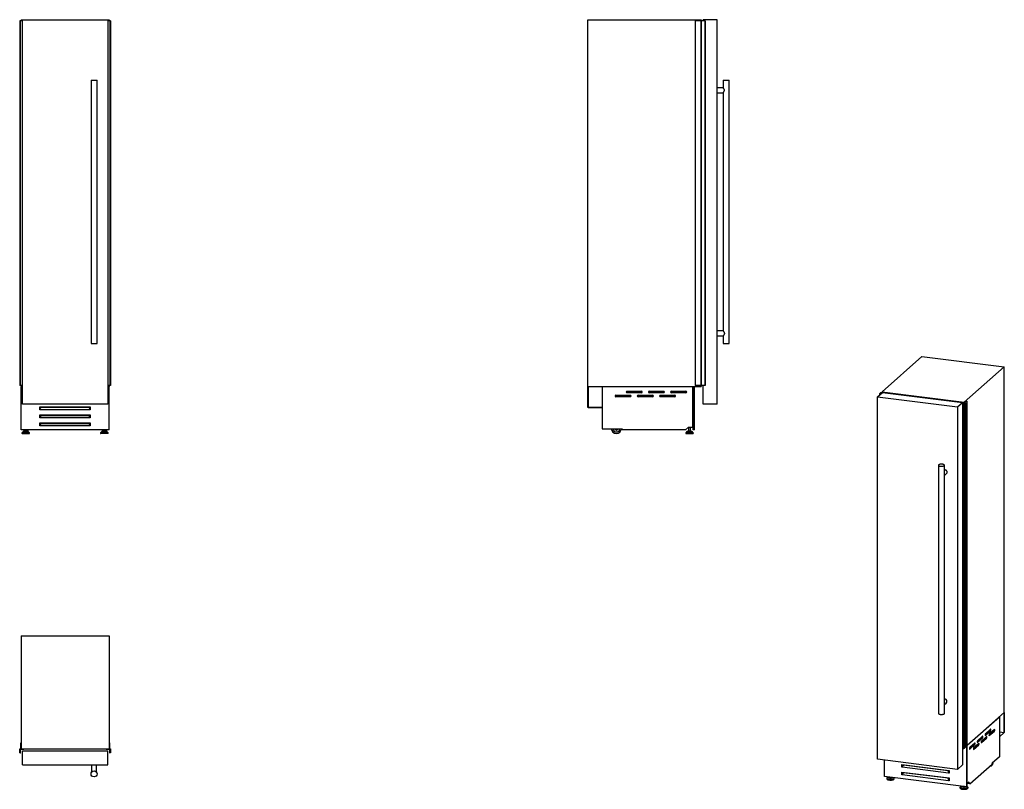
# Model space of a CAD drawing. Units: millimetres. Extents: x 83 to 327, y 90 to 281.
import ezdxf

# ---------------------------------------------------------------- set-up
doc = ezdxf.new("R2010")
doc.units = ezdxf.units.MM

msp = doc.modelspace()

# ---------------------------------------------------------------- linework, layer by layer
at = {"color": 7, "linetype": 'Continuous', "lineweight": 25}
for p, q in [((83.27, 280.49), (83.27, 190.14)), ((83.37, 280.49), (83.27, 280.49)), ((83.37, 280.49), (83.37, 190.14)), ((83.38, 280.49), (83.37, 280.49)), ((83.38, 280.49), (83.38, 190.14)), ((83.39, 280.49), (83.38, 280.49)), ((83.39, 280.49), (83.39, 190.14)), ((83.43, 280.49), (83.39, 280.49)), ((83.43, 190.14), (83.43, 280.49)), ((83.43, 280.49), (83.43, 190.14)), ((83.43, 280.49), (83.43, 280.49)), ((83.93, 280.49), (83.43, 280.49)), ((83.6, 280.74), (83.93, 280.74)), ((83.6, 280.74), (83.6, 280.49)), ((83.93, 280.74), (105.07, 280.74)), ((83.93, 185.54), (83.93, 280.74)), ((105.07, 280.74), (105.07, 185.54)), ((105.07, 280.74), (105.4, 280.74)), ((105.57, 280.49), (105.07, 280.49)), ((105.4, 280.74), (105.4, 280.49)), ((105.57, 280.49), (105.57, 190.14)), ((105.57, 280.49), (105.57, 190.14)), ((105.61, 280.49), (105.57, 280.49)), ((105.57, 280.49), (105.57, 280.49)), ((105.61, 280.49), (105.61, 190.14)), ((105.62, 280.49), (105.61, 280.49)), ((105.62, 280.49), (105.62, 190.14)), ((105.63, 280.49), (105.62, 280.49)), ((105.63, 280.49), (105.63, 190.14)), ((105.73, 280.49), (105.63, 280.49)), ((105.73, 280.49), (105.73, 190.14)), ((224.02, 189.89), (224.02, 280.74)), ((224.02, 280.74), (252.03, 280.74)), ((250.53, 280.49), (250.53, 190.14)), ((252, 280.49), (250.53, 280.49)), ((252, 280.49), (252, 190.14)), ((252.05, 280.49), (252, 280.49)), ((252.03, 280.74), (252.03, 280.49)), ((252.05, 280.49), (252.05, 190.14)), ((253.04, 280.49), (252.05, 280.49)), ((256.03, 280.74), (252.52, 280.74)), ((252.52, 280.49), (252.52, 280.74)), ((253.04, 280.49), (253.04, 190.14)), ((253.05, 280.49), (253.04, 280.49)), ((253.05, 280.49), (253.05, 190.14)), ((253.06, 280.49), (253.05, 280.49)), ((253.06, 280.49), (253.06, 190.14)), ((253.07, 280.49), (253.06, 280.49)), ((253.07, 190.14), (253.07, 280.49)), ((256.03, 185.54), (256.03, 280.74)), ((100.94, 265.74), (100.94, 200.54)), ((100.94, 265.74), (101.69, 265.74)), ((101.69, 265.74), (102.44, 265.74)), ((102.44, 200.54), (102.44, 265.74)), ((257.48, 263.86), (256.03, 263.86)), ((257.47, 265.74), (257.47, 263.86)), ((257.47, 265.74), (258.97, 265.74)), ((258.97, 200.54), (258.97, 265.74)), ((256.03, 262.61), (257.48, 262.61)), ((257.47, 262.62), (257.47, 203.66)), ((257.48, 203.66), (256.03, 203.66)), ((256.03, 202.41), (257.48, 202.41)), ((257.47, 202.42), (257.47, 200.54)), ((100.94, 200.54), (102.44, 200.54)), ((257.47, 200.54), (258.97, 200.54)), ((306.74, 197.34), (296.84, 188.61)), ((306.74, 197.34), (327.13, 194.77)), ((327.13, 194.77), (317.23, 186.04)), ((327.13, 109.12), (327.13, 194.77)), ((83.37, 190.14), (83.27, 190.14)), ((83.38, 190.14), (83.37, 190.14)), ((83.39, 190.14), (83.38, 190.14)), ((83.43, 190.14), (83.39, 190.14)), ((83.43, 190.14), (83.43, 190.14)), ((83.93, 190.14), (83.43, 190.14)), ((83.6, 190.14), (83.6, 189.89)), ((83.93, 189.89), (83.6, 189.89)), ((83.6, 189.89), (83.6, 189.88)), ((83.6, 179.85), (83.6, 189.88)), ((83.61, 189.88), (83.6, 189.88)), ((83.61, 189.89), (83.61, 189.88)), ((83.65, 179.14), (83.65, 189.89)), ((105.57, 190.14), (105.07, 190.14)), ((105.4, 189.89), (105.07, 189.89)), ((105.35, 189.89), (105.35, 179.14)), ((105.39, 189.88), (105.39, 189.89)), ((105.4, 189.88), (105.39, 189.88)), ((105.4, 190.14), (105.4, 189.89)), ((105.4, 189.89), (105.4, 189.88)), ((105.4, 179.85), (105.4, 189.88)), ((105.61, 190.14), (105.57, 190.14)), ((105.57, 190.14), (105.57, 190.14)), ((105.62, 190.14), (105.61, 190.14)), ((105.63, 190.14), (105.62, 190.14)), ((105.73, 190.14), (105.63, 190.14)), ((224.02, 189.89), (252.03, 189.89)), ((224.02, 184.67), (224.02, 189.89)), ((224.02, 189.89), (224.07, 189.89)), ((224.07, 189.89), (224.07, 184.72)), ((227.5, 189.89), (227.5, 189.88)), ((227.5, 189.88), (250.02, 189.88)), ((227.5, 189.88), (227.5, 179.44)), ((233.68, 188.73), (237.28, 188.73)), ((237.28, 188.33), (233.68, 188.33)), ((239.18, 188.73), (242.77, 188.73)), ((242.77, 188.33), (239.18, 188.33)), ((244.68, 188.73), (248.27, 188.73)), ((248.27, 188.33), (244.68, 188.33)), ((250.02, 189.89), (250.02, 189.88)), ((250.02, 179.85), (250.02, 189.88)), ((250.07, 179.14), (250.07, 189.89)), ((250.42, 179.14), (250.42, 189.89)), ((252, 190.14), (250.53, 190.14)), ((252.05, 190.14), (252, 190.14)), ((252.03, 190.14), (252.03, 189.89)), ((253.04, 190.14), (252.05, 190.14)), ((252.52, 185.54), (252.52, 190.14)), ((253.05, 190.14), (253.04, 190.14)), ((253.06, 190.14), (253.05, 190.14)), ((253.07, 190.14), (253.06, 190.14)), ((295.74, 187.32), (296.98, 188.41)), ((296.18, 188.09), (296.53, 188.4)), ((296.27, 188.08), (296.18, 188.09)), ((296.18, 188.09), (296.18, 187.71)), ((296.27, 188.08), (296.27, 187.79)), ((296.27, 188.08), (296.27, 188.08)), ((296.57, 188.34), (296.3, 188.11)), ((296.33, 187.85), (296.33, 188.08)), ((296.53, 188.4), (296.71, 188.38)), ((296.87, 188.32), (296.63, 188.35)), ((296.78, 188.39), (296.84, 188.44)), ((296.84, 188.37), (296.83, 188.37)), ((296.83, 188.37), (296.83, 188.36)), ((296.84, 188.61), (296.84, 188.35)), ((296.84, 188.61), (317.23, 186.04)), ((296.86, 188.35), (296.9, 188.34)), ((296.98, 188.41), (316.74, 185.92)), ((105.07, 185.54), (83.93, 185.54)), ((230.92, 187.73), (234.52, 187.73)), ((234.52, 187.33), (230.92, 187.33)), ((236.42, 187.73), (240.02, 187.73)), ((240.02, 187.33), (236.42, 187.33)), ((241.93, 187.73), (245.53, 187.73)), ((245.53, 187.33), (241.93, 187.33)), ((256.03, 185.54), (252.52, 185.54)), ((295.74, 187.32), (315.5, 184.83)), ((295.74, 97.57), (295.74, 187.32)), ((315.5, 184.83), (316.74, 185.92)), ((316.74, 185.92), (316.74, 96.17)), ((316.74, 185.84), (316.91, 185.82)), ((317.35, 185.74), (316.74, 185.82)), ((316.91, 185.82), (316.91, 185.81)), ((316.91, 185.82), (316.91, 185.81)), ((316.91, 185.81), (316.97, 185.81)), ((316.97, 185.81), (317, 185.83)), ((317, 185.83), (317.04, 185.83)), ((317.03, 185.47), (317.03, 100.29)), ((317.04, 185.83), (317.04, 185.82)), ((317.04, 185.83), (317.04, 185.81)), ((317.04, 185.82), (317.04, 185.81)), ((317.06, 185.45), (317.06, 100.27)), ((317.07, 185.8), (317.16, 185.79)), ((317.07, 185.46), (317.07, 185.46)), ((317.07, 185.46), (317.07, 100.27)), ((317.07, 185.46), (317.07, 100.28)), ((317.18, 185.45), (317.09, 185.46)), ((317.09, 185.46), (317.09, 100.28)), ((317.11, 185.49), (317.38, 185.72)), ((317.53, 185.76), (317.18, 185.45)), ((317.18, 185.45), (317.18, 100.27)), ((317.22, 185.8), (317.76, 186.27)), ((317.23, 186.04), (317.23, 185.8)), ((317.83, 186.26), (317.31, 185.8)), ((317.34, 185.78), (317.53, 185.76)), ((317.53, 185.76), (317.53, 100.57)), ((317.76, 186.27), (317.83, 186.26)), ((317.83, 186.26), (317.83, 101.08)), ((88.25, 184.89), (100.75, 184.89)), ((88.25, 184.14), (88.25, 184.89)), ((88.35, 184.14), (88.25, 184.14)), ((88.35, 184.44), (88.6, 184.66)), ((88.35, 184.14), (88.35, 184.44)), ((100.65, 184.14), (88.35, 184.14)), ((100.4, 184.66), (88.6, 184.66)), ((100.4, 184.66), (100.65, 184.44)), ((100.65, 184.14), (100.65, 184.44)), ((100.75, 184.14), (100.65, 184.14)), ((100.75, 184.89), (100.75, 184.14)), ((227.5, 184.67), (224.02, 184.67)), ((224.07, 184.72), (227.5, 184.72)), ((227.5, 184.72), (227.5, 184.67)), ((315.5, 184.83), (315.5, 95.08)), ((88.25, 182.89), (100.75, 182.89)), ((88.25, 182.14), (88.25, 182.89)), ((88.35, 182.14), (88.25, 182.14)), ((88.25, 180.89), (100.75, 180.89)), ((88.25, 180.14), (88.25, 180.89)), ((88.35, 182.44), (88.6, 182.66)), ((88.35, 182.14), (88.35, 182.44)), ((100.65, 182.14), (88.35, 182.14)), ((88.35, 180.44), (88.6, 180.66)), ((100.4, 182.66), (88.6, 182.66)), ((100.4, 180.66), (88.6, 180.66)), ((100.4, 182.66), (100.65, 182.44)), ((100.4, 180.66), (100.65, 180.44)), ((100.65, 182.14), (100.65, 182.44)), ((100.75, 182.14), (100.65, 182.14)), ((100.75, 182.89), (100.75, 182.14)), ((100.75, 180.89), (100.75, 180.14)), ((83.65, 179.85), (83.6, 179.85)), ((83.6, 179.16), (83.6, 179.85)), ((83.65, 179.16), (83.6, 179.16)), ((105.35, 179.14), (83.65, 179.14)), ((83.83, 178.41), (83.83, 178.31)), ((84.14, 178.75), (83.85, 178.46)), ((83.91, 178.24), (85.64, 178.24)), ((84.19, 178.78), (85.36, 178.78)), ((84.26, 179.14), (84.26, 178.78)), ((84.36, 178.94), (84.36, 178.78)), ((84.36, 178.94), (85.19, 178.94)), ((84.53, 179.14), (84.53, 178.94)), ((85.02, 178.94), (85.02, 179.14)), ((85.19, 178.78), (85.19, 178.94)), ((85.29, 179.14), (85.29, 178.78)), ((85.7, 178.46), (85.41, 178.75)), ((85.72, 178.31), (85.72, 178.41)), ((88.25, 180.41), (88.35, 180.41)), ((88.35, 180.14), (88.25, 180.14)), ((88.35, 180.14), (88.35, 180.44)), ((100.65, 180.14), (88.35, 180.14)), ((100.65, 180.14), (100.65, 180.44)), ((100.65, 180.41), (100.75, 180.41)), ((100.75, 180.14), (100.65, 180.14)), ((103.28, 178.41), (103.28, 178.31)), ((103.59, 178.75), (103.3, 178.46)), ((105.09, 178.24), (103.36, 178.24)), ((104.81, 178.78), (103.64, 178.78)), ((103.71, 179.14), (103.71, 178.78)), ((103.81, 178.94), (103.81, 178.78)), ((104.64, 178.94), (103.81, 178.94)), ((103.98, 179.14), (103.98, 178.94)), ((104.47, 178.94), (104.47, 179.14)), ((104.64, 178.78), (104.64, 178.94)), ((104.74, 179.14), (104.74, 178.78)), ((105.15, 178.46), (104.86, 178.75)), ((105.17, 178.31), (105.17, 178.41)), ((105.4, 179.85), (105.35, 179.85)), ((105.4, 179.16), (105.35, 179.16)), ((105.4, 179.16), (105.4, 179.85)), ((227.5, 179.44), (232.51, 179.44)), ((232.51, 179.44), (232.51, 179.16)), ((248.18, 179.16), (232.51, 179.16)), ((248.18, 179.16), (248.88, 179.85)), ((248.23, 178.41), (248.23, 178.31)), ((248.53, 178.75), (248.25, 178.46)), ((248.3, 178.24), (250.04, 178.24)), ((248.59, 178.78), (249.75, 178.78)), ((248.75, 178.94), (248.75, 178.78)), ((248.75, 178.94), (249.59, 178.94)), ((248.88, 179.85), (250.02, 179.85)), ((248.92, 179.85), (248.92, 178.94)), ((249.42, 178.94), (249.42, 179.85)), ((249.59, 178.78), (249.59, 178.94)), ((250.09, 178.46), (249.81, 178.75)), ((250.42, 179.14), (250.07, 179.14)), ((250.11, 178.31), (250.11, 178.41)), ((310.82, 170.4), (310.82, 108.93)), ((312.32, 108.93), (312.32, 170.4)), ((312.32, 167.87), (312.76, 168.26)), ((83.6, 128.17), (83.6, 100.16)), ((83.6, 128.17), (105.4, 128.17)), ((105.4, 128.17), (105.4, 100.16)), ((312.32, 111.12), (312.76, 111.5)), ((327.13, 109.12), (317.53, 100.65)), ((325.9, 108.02), (317.94, 101)), ((325.9, 108.02), (325.89, 108.02)), ((325.9, 108.02), (325.9, 98.18)), ((327.13, 109.12), (327.11, 109.1)), ((327.11, 109.1), (327.11, 104.22)), ((327.13, 104.19), (327.13, 109.12)), ((323.72, 105.01), (322.45, 103.89)), ((324.69, 104.93), (323.42, 103.81)), ((320.43, 101.97), (321.54, 102.95)), ((321.77, 103.3), (320.5, 102.18)), ((320.5, 101.8), (321.77, 102.92)), ((321.41, 101.89), (322.51, 102.87)), ((322.75, 103.21), (321.47, 102.09)), ((321.47, 101.71), (322.75, 102.84)), ((321.54, 102.95), (321.77, 102.92)), ((322.38, 103.69), (323.48, 104.67)), ((322.45, 103.51), (323.72, 104.64)), ((322.51, 102.87), (322.75, 102.84)), ((323.35, 103.6), (324.46, 104.58)), ((323.42, 103.43), (324.69, 104.55)), ((323.48, 104.67), (323.72, 104.64)), ((324.46, 104.58), (324.69, 104.55)), ((325.9, 104.38), (327.11, 104.22)), ((327.11, 104.22), (325.9, 103.15)), ((325.9, 103.11), (327.13, 104.19)), ((325.9, 103.15), (325.9, 103.11)), ((83.27, 99.15), (83.27, 100.14)), ((83.27, 100.14), (83.48, 100.14)), ((83.38, 99.99), (83.38, 99.24)), ((84.32, 100.04), (83.43, 100.04)), ((83.52, 100.19), (83.52, 101.67)), ((83.52, 101.67), (83.6, 101.67)), ((83.6, 100.16), (105.4, 100.16)), ((83.6, 100.16), (83.6, 100.14)), ((83.65, 100.1), (83.75, 100.1)), ((83.8, 100.14), (83.8, 100.16)), ((83.85, 100.16), (83.85, 100.08)), ((83.85, 100.08), (83.91, 100.08)), ((83.91, 100.09), (84.17, 100.09)), ((83.91, 100.08), (83.91, 100.09)), ((84.19, 100.11), (84.23, 100.09)), ((84.23, 100.09), (84.28, 100.09)), ((84.28, 100.09), (84.32, 100.08)), ((84.33, 100.06), (84.32, 100.04)), ((104.68, 100.04), (104.67, 100.06)), ((104.68, 100.08), (104.72, 100.09)), ((105.57, 100.04), (104.68, 100.04)), ((104.72, 100.09), (104.77, 100.09)), ((104.77, 100.09), (104.81, 100.11)), ((104.83, 100.09), (105.09, 100.09)), ((105.09, 100.09), (105.09, 100.08)), ((105.09, 100.08), (105.15, 100.08)), ((105.15, 100.08), (105.15, 100.16)), ((105.2, 100.16), (105.2, 100.14)), ((105.25, 100.1), (105.35, 100.1)), ((105.4, 101.67), (105.48, 101.67)), ((105.4, 100.14), (105.4, 100.16)), ((105.48, 101.67), (105.48, 100.19)), ((105.52, 100.14), (105.73, 100.14)), ((105.62, 99.24), (105.62, 99.99)), ((105.73, 100.14), (105.73, 99.15)), ((317.03, 100.6), (316.74, 100.64)), ((317.03, 100.41), (316.74, 100.45)), ((317.07, 100.28), (317.07, 100.27)), ((317.18, 100.27), (317.09, 100.28)), ((317.53, 100.57), (317.18, 100.27)), ((317.83, 101.08), (317.53, 100.81)), ((317.75, 100.84), (317.75, 90.75)), ((317.87, 100.95), (317.87, 90.86)), ((317.94, 101), (317.93, 101)), ((317.94, 91.55), (317.94, 101)), ((318.49, 100.26), (319.6, 101.24)), ((319.83, 101.58), (318.56, 100.46)), ((318.56, 100.08), (319.83, 101.21)), ((319.46, 100.17), (320.57, 101.15)), ((320.8, 101.5), (319.53, 100.38)), ((319.53, 100), (320.8, 101.12)), ((319.6, 101.24), (319.83, 101.21)), ((320.57, 101.15), (320.8, 101.12)), ((83.37, 99.15), (83.27, 99.15)), ((83.38, 99.13), (83.38, 99.14)), ((83.93, 96.16), (83.93, 99.67)), ((83.93, 99.67), (105.07, 99.67)), ((105.07, 96.16), (105.07, 99.67)), ((105.62, 99.14), (105.62, 99.13)), ((105.73, 99.15), (105.63, 99.15)), ((315.5, 95.08), (295.74, 97.57)), ((325.9, 98.18), (324.13, 96.62)), ((83.93, 96.16), (105.07, 96.16)), ((101.07, 96.16), (101.07, 94.38)), ((102.31, 94.38), (102.31, 96.16)), ((297.45, 93.31), (297.45, 97.35)), ((301.75, 96.31), (313.45, 94.83)), ((301.75, 95.6), (301.75, 96.31)), ((301.87, 95.7), (301.75, 95.6)), ((301.85, 95.59), (301.75, 95.6)), ((301.85, 95.59), (301.91, 95.93)), ((313.35, 94.14), (301.85, 95.59)), ((301.88, 96.29), (301.88, 95.75)), ((301.91, 95.93), (302.19, 96.14)), ((313.23, 94.75), (302.19, 96.14)), ((315.5, 95.08), (316.74, 96.17)), ((318.59, 91.46), (324.13, 96.35)), ((323.71, 95.98), (323.87, 95.96)), ((324.13, 96.62), (324.13, 96.35)), ((317.75, 90.75), (297.45, 93.31)), ((298.01, 92.88), (298.01, 92.79)), ((298.27, 93.21), (298.08, 93.04)), ((299.89, 92.79), (299.89, 92.88)), ((301.75, 94.42), (313.45, 92.95)), ((301.75, 93.71), (301.75, 94.42)), ((301.87, 93.81), (301.75, 93.71)), ((301.85, 93.7), (301.75, 93.71)), ((301.85, 93.7), (301.91, 94.04)), ((313.35, 92.25), (301.85, 93.7)), ((301.88, 94.4), (301.88, 93.87)), ((301.88, 94.09), (301.96, 94.08)), ((301.91, 94.04), (302.19, 94.25)), ((313.23, 92.86), (302.19, 94.25)), ((313.23, 94.75), (313.42, 94.48)), ((313.24, 94.74), (313.23, 94.75)), ((313.23, 92.86), (313.42, 92.59)), ((313.24, 92.85), (313.23, 92.86)), ((313.43, 94.47), (313.24, 94.74)), ((313.43, 92.58), (313.24, 92.85)), ((313.35, 94.14), (313.42, 94.48)), ((313.37, 94.16), (313.35, 94.14)), ((313.45, 94.13), (313.35, 94.14)), ((313.43, 94.47), (313.37, 94.16)), ((313.39, 94.26), (313.45, 94.25)), ((313.42, 94.48), (313.43, 94.47)), ((313.45, 94.83), (313.45, 94.13)), ((313.45, 92.95), (313.45, 92.24)), ((313.35, 92.25), (313.42, 92.59)), ((313.37, 92.27), (313.35, 92.25)), ((313.45, 92.24), (313.35, 92.25)), ((313.43, 92.58), (313.37, 92.27)), ((313.39, 92.64), (313.45, 92.63)), ((313.39, 92.37), (313.45, 92.36)), ((313.42, 92.59), (313.43, 92.58)), ((316.2, 90.59), (316.2, 90.5)), ((316.46, 90.92), (316.28, 90.74)), ((317.75, 90.75), (317.87, 90.86)), ((317.94, 91.55), (317.87, 91.56)), ((318.59, 91.46), (317.87, 91.55)), ((318.01, 90.74), (317.87, 90.87)), ((318.34, 91.9), (317.94, 91.55)), ((318.08, 90.5), (318.08, 90.59)), ((318.59, 91.46), (318.34, 91.9))]:
    msp.add_line(p, q, dxfattribs=at)
at = {"color": 8, "linetype": 'Continuous', "lineweight": 25}
for p, q in [((296.27, 188.08), (296.27, 187.79)), ((296.28, 188.07), (296.28, 187.8)), ((296.3, 188.11), (296.3, 188.1)), ((296.33, 188.08), (296.33, 187.84)), ((296.57, 188.34), (296.57, 188.05)), ((296.63, 188.35), (296.63, 188.11)), ((317.31, 185.8), (317.31, 185.79)), ((317.35, 185.74), (317.35, 185.7)), ((83.83, 178.41), (85.72, 178.41)), ((83.83, 178.31), (85.72, 178.31)), ((83.85, 178.46), (85.7, 178.46)), ((84.14, 178.75), (85.41, 178.75)), ((105.17, 178.41), (103.28, 178.41)), ((105.17, 178.31), (103.28, 178.31)), ((105.15, 178.46), (103.3, 178.46)), ((104.86, 178.75), (103.59, 178.75)), ((248.23, 178.41), (250.11, 178.41)), ((248.23, 178.31), (250.11, 178.31)), ((248.25, 178.46), (250.09, 178.46)), ((248.53, 178.75), (249.81, 178.75)), ((322.4, 103.52), (322.45, 103.51)), ((323.37, 103.43), (323.42, 103.43)), ((318.51, 100.09), (318.56, 100.08)), ((319.48, 100), (319.53, 100)), ((320.45, 101.8), (320.5, 101.8)), ((321.43, 101.72), (321.47, 101.71))]:
    msp.add_line(p, q, dxfattribs=at)
at = {"color": 7, "linetype": 'Continuous', "lineweight": 25, "flags": 128}
for points in [[(296.28, 188.07), (296.27, 188.07), (296.27, 188.07), (296.27, 188.07), (296.27, 188.07), (296.27, 188.08), (296.27, 188.08), (296.27, 188.08), (296.27, 188.08)], [(296.27, 188.08), (296.27, 188.08), (296.27, 188.08), (296.27, 188.08), (296.27, 188.08), (296.27, 188.08), (296.27, 188.08), (296.27, 188.08), (296.27, 188.08)], [(296.3, 188.11), (296.3, 188.11), (296.3, 188.11), (296.3, 188.1), (296.3, 188.1), (296.3, 188.1), (296.31, 188.09), (296.31, 188.09), (296.32, 188.09)], [(296.32, 188.09), (296.33, 188.09), (296.33, 188.09), (296.33, 188.09), (296.33, 188.09), (296.33, 188.08), (296.33, 188.08), (296.33, 188.08), (296.33, 188.08)], [(296.83, 188.37), (296.83, 188.36), (296.83, 188.36), (296.83, 188.36), (296.84, 188.35), (296.84, 188.35), (296.85, 188.35), (296.85, 188.35), (296.86, 188.35)], [(317.04, 185.82), (317.03, 185.82), (317.04, 185.81), (317.04, 185.81), (317.04, 185.81), (317.05, 185.81), (317.05, 185.8), (317.06, 185.8), (317.07, 185.8)], [(317.06, 185.45), (317.05, 185.46), (317.05, 185.46), (317.04, 185.46), (317.04, 185.46), (317.03, 185.46), (317.03, 185.47), (317.03, 185.47), (317.03, 185.47)], [(317.31, 185.8), (317.31, 185.8), (317.31, 185.8), (317.31, 185.79), (317.31, 185.79), (317.32, 185.79), (317.32, 185.78), (317.33, 185.78), (317.34, 185.78)], [(317.38, 185.72), (317.38, 185.73), (317.38, 185.73), (317.38, 185.73), (317.38, 185.74), (317.37, 185.74), (317.37, 185.74), (317.36, 185.74), (317.35, 185.74)], [(311.3, 170.17), (311.41, 170.16), (311.53, 170.15), (311.64, 170.15), (311.76, 170.16), (311.86, 170.17), (311.97, 170.19), (312.06, 170.21), (312.14, 170.24), (312.21, 170.27), (312.26, 170.3), (312.3, 170.34), (312.32, 170.38), (312.32, 170.42), (312.3, 170.45), (312.27, 170.49), (312.22, 170.53), (312.15, 170.56), (312.08, 170.59), (311.99, 170.61), (311.89, 170.63), (311.78, 170.64), (311.67, 170.65), (311.55, 170.65), (311.44, 170.65), (311.33, 170.64), (311.22, 170.62), (311.12, 170.6), (311.04, 170.58), (310.96, 170.55), (310.9, 170.52), (310.86, 170.48), (310.83, 170.44), (310.82, 170.41), (310.83, 170.37), (310.85, 170.33), (310.89, 170.29), (310.95, 170.26), (311.02, 170.23), (311.1, 170.2), (311.2, 170.18), (311.3, 170.17)], [(312.32, 169.32), (312.32, 169.32), (312.42, 169.31), (312.52, 169.27), (312.61, 169.22), (312.69, 169.16), (312.77, 169.08), (312.83, 169), (312.88, 168.91), (312.91, 168.81), (312.93, 168.71), (312.93, 168.61), (312.91, 168.51), (312.88, 168.42), (312.83, 168.34), (312.77, 168.27), (312.76, 168.26)], [(310.82, 108.93), (310.82, 108.92), (310.84, 108.88), (310.87, 108.84), (310.92, 108.81), (310.98, 108.77), (311.06, 108.75), (311.15, 108.72), (311.25, 108.7), (311.36, 108.69), (311.47, 108.68), (311.58, 108.68), (311.7, 108.68), (311.81, 108.69), (311.92, 108.71), (312.01, 108.73), (312.1, 108.75), (312.17, 108.78), (312.24, 108.82), (312.28, 108.85), (312.31, 108.89), (312.32, 108.93), (312.32, 108.93)], [(323.72, 104.64), (323.74, 104.66), (323.76, 104.71), (323.78, 104.76), (323.79, 104.83), (323.79, 104.89), (323.79, 104.94), (323.78, 104.99), (323.76, 105.01), (323.74, 105.02), (323.72, 105.01)], [(324.69, 104.55), (324.71, 104.58), (324.73, 104.62), (324.75, 104.68), (324.76, 104.74), (324.76, 104.8), (324.76, 104.86), (324.75, 104.9), (324.73, 104.93), (324.71, 104.94), (324.69, 104.93)], [(321.77, 102.92), (321.8, 102.95), (321.82, 102.99), (321.83, 103.05), (321.84, 103.11), (321.84, 103.17), (321.84, 103.23), (321.83, 103.27), (321.82, 103.3), (321.8, 103.31), (321.77, 103.3)], [(322.45, 103.89), (322.42, 103.86), (322.4, 103.82), (322.39, 103.76), (322.38, 103.7), (322.38, 103.64), (322.38, 103.58), (322.39, 103.54), (322.4, 103.51), (322.42, 103.5), (322.45, 103.51)], [(322.75, 102.84), (322.77, 102.86), (322.79, 102.91), (322.8, 102.96), (322.81, 103.03), (322.82, 103.09), (322.81, 103.14), (322.8, 103.19), (322.79, 103.21), (322.77, 103.22), (322.75, 103.21)], [(323.42, 103.81), (323.4, 103.78), (323.38, 103.73), (323.36, 103.68), (323.35, 103.62), (323.35, 103.55), (323.35, 103.5), (323.36, 103.46), (323.38, 103.43), (323.4, 103.42), (323.42, 103.43)], [(317.06, 100.27), (317.05, 100.27), (317.05, 100.27), (317.04, 100.28), (317.04, 100.28), (317.03, 100.28), (317.03, 100.28), (317.03, 100.29), (317.03, 100.29)], [(318.56, 100.46), (318.53, 100.43), (318.52, 100.39), (318.5, 100.33), (318.49, 100.27), (318.49, 100.21), (318.49, 100.15), (318.5, 100.11), (318.52, 100.08), (318.53, 100.07), (318.56, 100.08)], [(319.53, 100.38), (319.51, 100.35), (319.49, 100.3), (319.47, 100.25), (319.46, 100.19), (319.46, 100.12), (319.46, 100.07), (319.47, 100.03), (319.49, 100), (319.51, 99.99), (319.53, 100)], [(319.83, 101.21), (319.85, 101.23), (319.87, 101.28), (319.89, 101.33), (319.9, 101.4), (319.9, 101.46), (319.9, 101.51), (319.89, 101.56), (319.87, 101.58), (319.85, 101.59), (319.83, 101.58)], [(320.5, 102.18), (320.48, 102.15), (320.46, 102.1), (320.44, 102.05), (320.43, 101.99), (320.43, 101.92), (320.43, 101.87), (320.44, 101.83), (320.46, 101.8), (320.48, 101.79), (320.5, 101.8)], [(320.8, 101.12), (320.82, 101.15), (320.84, 101.19), (320.86, 101.25), (320.87, 101.31), (320.87, 101.37), (320.87, 101.43), (320.86, 101.47), (320.84, 101.5), (320.82, 101.51), (320.8, 101.5)], [(321.47, 102.09), (321.45, 102.06), (321.43, 102.02), (321.42, 101.96), (321.41, 101.9), (321.4, 101.84), (321.41, 101.78), (321.42, 101.74), (321.43, 101.71), (321.45, 101.7), (321.47, 101.71)], [(323.76, 96.02), (323.8, 95.99), (323.84, 95.96), (323.89, 95.96), (323.95, 95.97), (324, 96), (324.05, 96.05), (324.11, 96.11), (324.16, 96.19), (324.21, 96.29), (324.26, 96.4), (324.3, 96.52), (324.34, 96.65), (324.38, 96.8), (324.39, 96.85)], [(298.57, 93.17), (298.6, 93.15), (298.66, 93.13), (298.72, 93.11), (298.8, 93.1), (298.88, 93.09), (298.97, 93.09), (299.06, 93.09), (299.12, 93.1)], [(317.31, 90.81), (317.25, 90.8), (317.17, 90.8), (317.08, 90.8), (316.99, 90.81), (316.92, 90.82), (316.85, 90.84), (316.79, 90.86), (316.76, 90.88)]]:
    msp.add_lwpolyline(points, dxfattribs=at)
at = {"color": 8, "linetype": 'Continuous', "lineweight": 25, "flags": 128}
for points in [[(298.01, 92.88), (298.01, 92.85), (298.04, 92.8), (298.08, 92.76), (298.13, 92.72), (298.21, 92.69), (298.29, 92.66), (298.39, 92.63), (298.5, 92.61), (298.61, 92.59), (298.74, 92.58), (298.86, 92.57), (298.99, 92.57), (299.12, 92.57), (299.25, 92.58), (299.36, 92.6), (299.47, 92.62), (299.58, 92.65), (299.67, 92.68), (299.74, 92.71), (299.8, 92.75), (299.85, 92.79), (299.88, 92.83), (299.89, 92.88), (299.89, 92.88)], [(298.01, 92.79), (298.01, 92.76), (298.04, 92.71), (298.08, 92.67), (298.13, 92.64), (298.21, 92.6), (298.29, 92.57), (298.39, 92.54), (298.5, 92.52), (298.61, 92.5), (298.74, 92.49), (298.86, 92.48), (298.99, 92.48), (299.12, 92.48), (299.25, 92.5), (299.36, 92.51), (299.47, 92.53), (299.58, 92.56), (299.67, 92.59), (299.74, 92.62), (299.8, 92.66), (299.85, 92.7), (299.88, 92.74), (299.89, 92.79), (299.89, 92.79)], [(298.08, 93.04), (298.06, 93.01), (298.03, 92.97), (298.03, 92.92), (298.04, 92.88), (298.07, 92.84), (298.12, 92.8), (298.18, 92.76), (298.26, 92.73), (298.35, 92.7), (298.45, 92.67), (298.56, 92.65), (298.68, 92.64), (298.81, 92.63), (298.94, 92.62), (299.06, 92.63), (299.19, 92.64), (299.31, 92.65), (299.43, 92.67), (299.53, 92.69), (299.62, 92.72), (299.7, 92.76), (299.77, 92.79), (299.82, 92.83), (299.85, 92.87), (299.87, 92.92), (299.86, 92.96), (299.84, 93), (299.84, 93.01)], [(298.31, 93.2), (298.31, 93.18), (298.33, 93.15), (298.37, 93.12), (298.43, 93.08), (298.5, 93.06), (298.58, 93.03), (298.67, 93.01), (298.77, 93), (298.88, 93), (298.99, 92.99), (299.09, 93), (299.2, 93.01), (299.29, 93.03), (299.38, 93.05), (299.42, 93.06)], [(298.37, 93.2), (298.4, 93.16), (298.44, 93.13), (298.5, 93.1), (298.57, 93.08), (298.65, 93.06), (298.74, 93.05), (298.84, 93.04), (298.94, 93.03), (299.04, 93.04), (299.14, 93.04), (299.23, 93.06), (299.32, 93.08)], [(318.08, 90.59), (318.08, 90.58), (318.07, 90.54), (318.04, 90.5), (318, 90.46), (317.94, 90.42), (317.86, 90.39), (317.77, 90.36), (317.67, 90.33), (317.56, 90.31), (317.44, 90.29), (317.31, 90.28), (317.19, 90.28), (317.06, 90.28), (316.93, 90.28), (316.81, 90.3), (316.69, 90.31), (316.58, 90.34), (316.49, 90.36), (316.4, 90.4), (316.33, 90.43), (316.27, 90.47), (316.23, 90.51), (316.21, 90.55), (316.2, 90.59)], [(318.08, 90.5), (318.08, 90.49), (318.07, 90.45), (318.04, 90.41), (318, 90.37), (317.94, 90.33), (317.86, 90.3), (317.77, 90.27), (317.67, 90.24), (317.56, 90.22), (317.44, 90.2), (317.31, 90.19), (317.19, 90.19), (317.06, 90.19), (316.93, 90.19), (316.81, 90.21), (316.69, 90.23), (316.58, 90.25), (316.49, 90.28), (316.4, 90.31), (316.33, 90.34), (316.27, 90.38), (316.23, 90.42), (316.21, 90.46), (316.2, 90.5)], [(318.01, 90.74), (318.04, 90.71), (318.06, 90.67), (318.06, 90.62), (318.05, 90.58), (318.01, 90.54), (317.96, 90.5), (317.9, 90.46), (317.82, 90.43), (317.72, 90.4), (317.62, 90.38), (317.51, 90.36), (317.38, 90.34), (317.26, 90.33), (317.13, 90.33), (317, 90.34), (316.88, 90.35), (316.76, 90.36), (316.64, 90.38), (316.54, 90.41), (316.45, 90.44), (316.37, 90.47), (316.31, 90.51), (316.26, 90.55), (316.23, 90.59), (316.22, 90.63), (316.23, 90.68), (316.25, 90.72), (316.28, 90.74)], [(317.61, 90.77), (317.57, 90.76), (317.49, 90.74), (317.39, 90.72), (317.29, 90.71), (317.18, 90.7), (317.07, 90.7), (316.97, 90.71), (316.87, 90.72), (316.77, 90.74), (316.69, 90.76), (316.62, 90.79), (316.57, 90.82), (316.53, 90.86), (316.51, 90.89), (316.5, 90.91)], [(317.51, 90.78), (317.43, 90.77), (317.33, 90.75), (317.24, 90.74), (317.13, 90.74), (317.03, 90.74), (316.93, 90.75), (316.84, 90.77), (316.76, 90.79), (316.69, 90.81), (316.63, 90.84), (316.59, 90.87), (316.57, 90.9)]]:
    msp.add_lwpolyline(points, dxfattribs=at)
at = {"color": 7, "linetype": 'Continuous', "lineweight": 25}
msp.add_circle((101.69, 93.96), 0.75, dxfattribs=at)
for centre, radius, start, end in [((233.68, 188.53), 0.2, 90, 270), ((237.28, 188.53), 0.2, 270, 90), ((239.18, 188.53), 0.2, 90, 270), ((242.77, 188.53), 0.2, 270, 90), ((244.68, 188.53), 0.2, 90, 270), ((248.27, 188.53), 0.2, 270, 90), ((296.29, 188.19), 0.116, 263.4222, 289.945), ((296.61, 188.26), 0.0994, 79.1791, 117.5663), ((296.73, 188.48), 0.0984, 259.226, 297.8884), ((230.92, 187.53), 0.2, 90, 270), ((234.52, 187.53), 0.2, 270, 90), ((236.42, 187.53), 0.2, 90, 270), ((240.02, 187.53), 0.2, 270, 90), ((241.93, 187.53), 0.2, 90, 270), ((245.53, 187.53), 0.2, 270, 90), ((317.05, 185.45), 0.033, 77.6546, 131.448), ((317.07, 185.57), 0.0895, 262.7711, 299.0707), ((317.06, 185.47), 0.0204, 257.4363, 297.4304), ((317.08, 185.44), 0.0197, 79.2287, 117.8857), ((317.18, 185.9), 0.114, 260.6879, 291.8504), ((83.91, 178.41), 0.075, 135.9249, 180), ((83.91, 178.31), 0.075, 180, 270), ((84.19, 178.7), 0.075, 90, 135.9249), ((85.36, 178.7), 0.075, 44.0751, 90), ((85.64, 178.31), 0.075, 270, 0), ((85.64, 178.41), 0.075, 0, 44.0751), ((103.36, 178.41), 0.075, 135.9249, 180), ((103.36, 178.31), 0.075, 180, 270), ((103.64, 178.7), 0.075, 90, 135.9249), ((104.81, 178.7), 0.075, 44.0751, 90), ((105.09, 178.31), 0.075, 270, 0), ((105.09, 178.41), 0.075, 0, 44.0751), ((231.05, 179.49), 1.25, 182.0631, 357.9369), ((231.05, 179.49), 0.85, 183.0347, 356.9653), ((231.05, 179.49), 0.375, 186.8921, 353.1079), ((248.3, 178.41), 0.075, 135.9249, 180), ((248.3, 178.31), 0.075, 180, 270), ((248.59, 178.7), 0.075, 90, 135.9249), ((249.75, 178.7), 0.075, 44.0751, 90), ((250.04, 178.31), 0.075, 270, 0), ((250.04, 178.41), 0.075, 0, 44.0751), ((312.25, 111.89), 0.679, 0.8461, 84.3783), ((312.41, 111.89), 0.519, 312.0484, 1.0874), ((323.18, 104.88), 0.375, 324.7535, 357.7656), ((321.23, 103.17), 0.375, 324.7537, 357.7655), ((322.21, 103.08), 0.375, 324.7528, 357.7663), ((324.15, 104.8), 0.375, 324.7527, 357.7665), ((83.42, 99.99), 0.05, 89.5283, 179.5283), ((83.48, 100.19), 0.05, 270, 0), ((83.65, 100.15), 0.05, 191.0474, 271.0618), ((83.75, 100.15), 0.05, 268.9382, 348.9526), ((84.17, 100.1), 0.01, 270, 1.0144), ((84.19, 100.1), 0.01, 60, 181.4821), ((84.32, 100.07), 0.0105, 346.9331, 84.4128), ((84.32, 100.09), 0.01, 250.567, 264.4128), ((104.68, 100.07), 0.0105, 95.5872, 193.0669), ((104.68, 100.09), 0.01, 275.5872, 289.433), ((104.81, 100.1), 0.01, 358.5179, 120), ((104.83, 100.1), 0.01, 178.9856, 270), ((105.25, 100.15), 0.05, 191.0474, 271.0618), ((105.35, 100.15), 0.05, 268.9382, 348.9526), ((105.52, 100.19), 0.05, 180, 270), ((105.57, 99.99), 0.05, 0.4717, 90.4717), ((317.06, 100.29), 0.0204, 257.4363, 297.4304), ((317.08, 100.26), 0.0197, 79.2287, 117.8857), ((319.29, 101.45), 0.375, 324.7541, 357.765), ((320.26, 101.37), 0.375, 324.7527, 357.7665), ((83.37, 99.14), 0.01, 0, 90), ((83.42, 99.24), 0.05, 180, 258.463), ((83.39, 99.13), 0.01, 180, 275.8376), ((83.39, 99.17), 0.05, 275.8376, 344.309), ((83.41, 99.17), 0.025, 344.309, 78.463), ((105.59, 99.17), 0.025, 101.537, 195.691), ((105.61, 99.17), 0.05, 195.691, 264.1624), ((105.57, 99.24), 0.05, 281.537, 0), ((105.61, 99.13), 0.01, 264.1624, 0), ((105.63, 99.14), 0.01, 90, 180), ((323.12, 97.07), 1.14, 332.2159, 339.7754)]:
    msp.add_arc(centre, radius, start, end, dxfattribs=at)
for points, knots in [([(257.48, 262.62), (257.48, 262.62), (257.48, 262.62), (257.52, 262.66), (257.57, 262.74), (257.64, 262.83), (257.7, 262.91), (257.75, 263), (257.79, 263.09), (257.82, 263.21), (257.8, 263.35), (257.75, 263.48), (257.69, 263.59), (257.63, 263.67), (257.57, 263.75), (257.51, 263.82), (257.48, 263.86), (257.48, 263.86), (257.48, 263.86)], [0, 0, 0, 0, 0.045321, 0.122878, 0.207166, 0.268698, 0.332003, 0.377332, 0.423595, 0.484985, 0.546725, 0.624314, 0.684679, 0.746726, 0.808307, 0.872127, 0.955409, 1, 1, 1, 1]), ([(257.48, 203.66), (257.48, 203.66), (257.48, 203.66), (257.52, 203.62), (257.57, 203.54), (257.64, 203.45), (257.7, 203.37), (257.75, 203.28), (257.79, 203.19), (257.82, 203.07), (257.8, 202.93), (257.75, 202.8), (257.69, 202.69), (257.63, 202.61), (257.57, 202.53), (257.51, 202.46), (257.48, 202.42), (257.48, 202.42), (257.48, 202.42)], [0, 0, 0, 0, 0.045321, 0.122878, 0.207165, 0.268697, 0.332002, 0.377333, 0.423595, 0.484984, 0.546725, 0.624314, 0.684678, 0.746726, 0.808307, 0.872127, 0.955409, 1, 1, 1, 1]), ([(298.11, 93.06), (298.1, 93.05), (298.08, 93.04), (298.05, 93), (298.02, 92.95), (298.01, 92.91), (298.01, 92.89), (298.01, 92.88)], [0, 0, 0, 0, 0.117167, 0.403129, 0.660538, 0.900857, 1, 1, 1, 1]), ([(298.01, 92.79), (298.01, 92.78), (298.01, 92.75), (298.02, 92.71), (298.05, 92.67), (298.1, 92.62), (298.16, 92.58), (298.23, 92.55), (298.32, 92.51), (298.41, 92.49), (298.52, 92.46), (298.63, 92.45), (298.74, 92.44), (298.86, 92.43), (298.98, 92.43), (299.1, 92.43), (299.22, 92.44), (299.33, 92.46), (299.44, 92.48), (299.54, 92.5), (299.63, 92.53), (299.71, 92.57), (299.78, 92.61), (299.83, 92.65), (299.86, 92.7), (299.89, 92.74), (299.89, 92.78), (299.89, 92.79)], [0, 0, 0, 0, 0.0215714, 0.0556755, 0.0906698, 0.1289147, 0.1710256, 0.2151694, 0.259066, 0.3023531, 0.3451689, 0.3876698, 0.4299701, 0.4721515, 0.5142758, 0.5563943, 0.5985432, 0.6407721, 0.683144, 0.7257439, 0.7686922, 0.8121639, 0.8563874, 0.9014753, 0.9386476, 0.9725594, 1, 1, 1, 1]), ([(299.89, 92.88), (299.89, 92.88), (299.89, 92.9), (299.88, 92.94), (299.86, 92.98), (299.84, 93), (299.83, 93.01)], [0, 0, 0, 0, 0.0531306, 0.4076586, 0.7601889, 1, 1, 1, 1]), ([(316.28, 90.74), (316.26, 90.73), (316.24, 90.71), (316.21, 90.66), (316.2, 90.62), (316.2, 90.6), (316.2, 90.59)], [0, 0, 0, 0, 0.290341, 0.594719, 0.878889, 1, 1, 1, 1]), ([(316.2, 90.5), (316.2, 90.49), (316.2, 90.46), (316.22, 90.42), (316.25, 90.37), (316.29, 90.33), (316.35, 90.29), (316.42, 90.25), (316.51, 90.22), (316.61, 90.19), (316.71, 90.17), (316.82, 90.16), (316.94, 90.14), (317.06, 90.14), (317.18, 90.14), (317.3, 90.14), (317.42, 90.15), (317.53, 90.17), (317.63, 90.19), (317.73, 90.21), (317.82, 90.24), (317.9, 90.27), (317.97, 90.32), (318.02, 90.36), (318.06, 90.41), (318.08, 90.45), (318.08, 90.48), (318.08, 90.5)], [0, 0, 0, 0, 0.021139, 0.055272, 0.090297, 0.128574, 0.170721, 0.214903, 0.258838, 0.302162, 0.345015, 0.387552, 0.429889, 0.472106, 0.514267, 0.556422, 0.598607, 0.640872, 0.68328, 0.725917, 0.768902, 0.812411, 0.856672, 0.901799, 0.939003, 0.972944, 1, 1, 1, 1]), ([(318.08, 90.59), (318.08, 90.59), (318.08, 90.61), (318.08, 90.65), (318.05, 90.69), (318.03, 90.73), (318, 90.74), (318, 90.75)], [0, 0, 0, 0, 0.04496, 0.322932, 0.599338, 0.892912, 1, 1, 1, 1])]:
    msp.add_open_spline(points, degree=3, knots=knots, dxfattribs=at)

doc.saveas('drawing.dxf')
